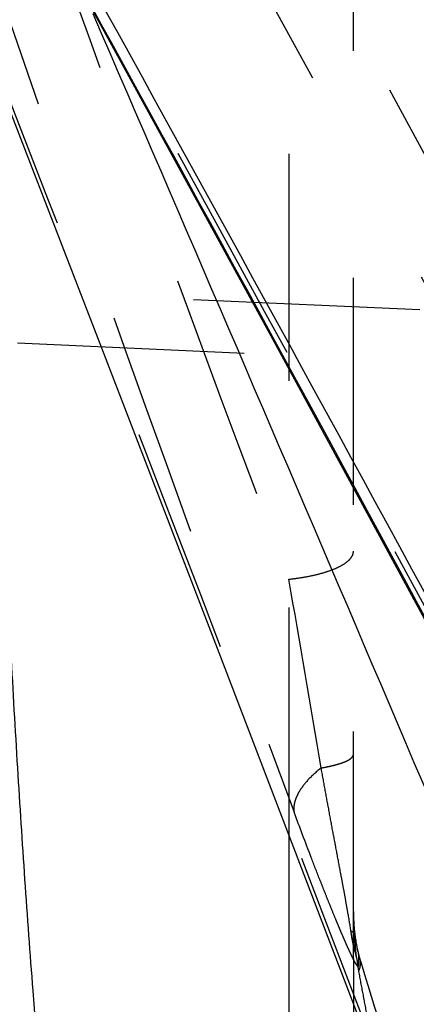
# Model space of a CAD drawing. Units: millimetres. Extents: x 0 to 420, y 0 to 297.
# Drawn here: x 82 to 86, y 121 to 131 of the extents above; entities that cross this region are included whole.
import ezdxf

# ---------------------------------------------------------------- set-up
doc = ezdxf.new("R2010")
doc.units = ezdxf.units.MM
doc.header["$LTSCALE"] = 23.1
doc.linetypes.add('DOT', pattern=[0.2, 0.1, -0.1])
doc.linetypes.add('HIDDEN', pattern=[0.2, 0.1, -0.1])
doc.layers.get('0').update_dxf_attribs({"linetype": 'CONTINUOUS'})
for name, color, linetype in [('607564218-000_CL', 7, 'CONTINUOUS'), ('607564218-000_HL', 7, 'CONTINUOUS'), ('608075133-000-00-ED1_DIM', 7, 'CONTINUOUS'), ('COLLECTION02', 7, 'CONTINUOUS')]:
    doc.layers.add(name, color=color, linetype=linetype)
doc.styles.get("Standard").update_dxf_attribs({"font": 'TXT.SHX', "width": 0.7})
doc.dimstyles.new('DIMSTYLE_2', dxfattribs={"dimtxt": 3.5, "dimasz": 3.5, "dimexe": 1.5, "dimexo": 0, "dimgap": 0.875, "dimtad": 1, "dimlfac": 0.1, "dimdsep": 46, "dimtxsty": 'STANDARD', "dimblk": '_FILLED', "dimblk1": '_FILLED', "dimblk2": '_FILLED', "dimcen": 0.09, "dimclrt": 2, "dimadec": 3, "dimazin": 2, "dimtp": 0.1, "dimtm": 0.1, "dimtfac": 1, "dimtofl": 0, "dimtmove": 0, "dimatfit": 3, "dimldrblk": '_FILLED', "dimfxl": 1, "dimtolj": 1, "dimarcsym": 0})

# ---------------------------------------------------------------- blocks, each defined once
blk = doc.blocks.new('_FILLED')
at = {"color": 0, "linetype": 'BYBLOCK'}
blk.add_solid([(0, 0), (-1, 0.125), (-1, -0.125)], dxfattribs=at)
blk = doc.blocks.new('*D3')
at = {"layer": '608075133-000-00-ED1_DIM', "color": 3, "linetype": 'CONTINUOUS'}
for p, q in [((83.249, 181.129), (50.41, 181.129)), ((51.91, 181.129), (51.91, 134.372)), ((51.91, 87.616), (51.91, 134.372)), ((83.249, 87.616), (50.41, 87.616))]:
    blk.add_line(p, q, dxfattribs=at)
at = {"layer": '608075133-000-00-ED1_DIM', "color": 3, "linetype": 'CONTINUOUS', "xscale": 3.5, "yscale": 3.5, "zscale": 3.5}
for p, rotation in [((51.91, 181.129), 90), ((51.91, 87.616), 270)]:
    blk.add_blockref('_FILLED', p, dxfattribs=dict(at, rotation=rotation))
at = {"layer": '608075133-000-00-ED1_DIM', "color": 2, "linetype": 'CONTINUOUS', "insert": (47.535, 134.372), "char_height": 3.5, "width": 14.625, "attachment_point": 2, "rotation": 90, "line_spacing_factor": 0.9}
blk.add_mtext('9.35', dxfattribs=at)

msp = doc.modelspace()

# ---------------------------------------------------------------- linework, layer by layer
at = {"layer": '607564218-000_CL', "color": 7, "linetype": 'CONTINUOUS'}
for p, q in [((81.7623, 130.2602), (82.8376, 127.4818)), ((82.8376, 127.4818), (83.9749, 124.5294)), ((83.9749, 124.5294), (85.7481, 119.9028)), ((85.3444, 121.415), (85.3444, 105.5676))]:
    msp.add_line(p, q, dxfattribs=at)
at = {"layer": '607564218-000_CL', "color": 9, "linetype": 'CONTINUOUS'}
msp.add_line((84.6864, 122.6761), (84.6864, 109.6143), dxfattribs=at)
at = {"layer": '607564218-000_CL', "color": 7, "linetype": 'CONTINUOUS'}
msp.add_lwpolyline([(79.1837, 137.3602), (80.9627, 134.1802), (82.7428, 130.966), (84.5241, 127.7172), (86.3064, 124.4338), (88.0896, 121.1161), (89.8733, 117.764), (91.6578, 114.3771)], dxfattribs=at)
at = {"layer": '607564218-000_CL', "color": 9, "linetype": 'CONTINUOUS'}
msp.add_arc((-1182.3251, -416.2562), 1378.3309, 22.8140457, 23.3949668, dxfattribs=at)
at = {"layer": '607564218-000_CL', "color": 7, "linetype": 'CONTINUOUS'}
msp.add_open_spline([(93.5123, 111.1502), (90.9496, 116.0687), (85.7411, 125.8542), (80.3472, 135.539), (77.6025, 140.3495)], degree=3, knots=[0, 0, 0, 0, 0.5003427, 1, 1, 1, 1], dxfattribs=at)
at = {"layer": '607564218-000_CL', "color": 9, "linetype": 'CONTINUOUS'}
for points, knots in [([(77.5091, 140.3348), (80.2125, 135.5759), (85.5974, 125.8751), (90.8013, 116.076), (93.3944, 111.0885)], [0, 0, 0, 0, 0.4933166, 1, 1, 1, 1]), ([(82.3211, 112.5004), (82.2186, 113.1701), (82.0248, 114.5678), (81.7734, 116.7477), (81.5517, 119.0813), (81.3618, 121.5493), (81.2057, 124.1307), (81.0849, 126.8032), (81.0007, 129.5434), (80.9697, 131.3903), (80.9604, 132.3209)], [0, 0, 0, 0, 0.1022383, 0.2128768, 0.33109, 0.4559218, 0.5863555, 0.7212893, 0.8595704, 1, 1, 1, 1]), ([(81.6345, 130.5891), (81.6665, 128.9612), (81.7447, 126.5489), (81.9145, 123.3821), (82.0697, 121.1184), (82.2528, 118.9535), (82.4622, 116.903), (82.6965, 114.9811), (82.8746, 113.7462), (82.9684, 113.1528)], [0, 0, 0, 0, 0.2791186, 0.4137046, 0.543666, 0.6680971, 0.7861406, 0.8970051, 1, 1, 1, 1])]:
    msp.add_open_spline(points, degree=3, knots=knots, dxfattribs=at)
at = {"layer": '607564218-000_HL', "color": 6, "linetype": 'HIDDEN'}
msp.add_line((85.3444, 121.415), (85.3444, 163.1531), dxfattribs=at)
for points in [[(85.4111, 121.415), (85.4068, 121.4304), (85.4025, 121.4464), (85.3984, 121.4622), (85.3945, 121.4778), (85.3908, 121.4932), (85.3873, 121.5083), (85.384, 121.5232), (85.3809, 121.5379), (85.3779, 121.5524), (85.3751, 121.5667), (85.3725, 121.5808), (85.37, 121.5947), (85.3677, 121.6084), (85.3655, 121.6218), (85.3634, 121.6351), (85.3615, 121.6482), (85.3598, 121.6611), (85.3581, 121.6738), (85.3566, 121.6863), (85.3551, 121.6986), (85.3538, 121.7107), (85.3526, 121.7226), (85.3515, 121.7343), (85.3505, 121.7458), (85.3496, 121.7572), (85.3487, 121.7683), (85.348, 121.7793), (85.3473, 121.7902), (85.3467, 121.8008), (85.3462, 121.8113), (85.3458, 121.8216), (85.3454, 121.8318), (85.3451, 121.8419), (85.3448, 121.8518), (85.3446, 121.8615), (85.3445, 121.871), (85.3444, 121.8807)], [(85.6379, 120.6853), (85.5634, 120.9165), (85.5277, 121.0296), (85.4932, 121.1405), (85.4602, 121.2487), (85.4291, 121.3532), (85.4111, 121.415)]]:
    msp.add_lwpolyline(points, dxfattribs=at)
for centre, radius, start, end in [((-695.382, 562.7918), 888.9001, 330.8457845, 331.7944593), ((-689.4984, -293.0718), 882.6391, 27.4698285, 29.3791278), ((-696.6258, -294.7249), 890.3166, 27.4709429, 29.1533171)]:
    msp.add_arc(centre, radius, start, end, dxfattribs=at)
msp.add_open_spline([(93.7321, 158.0165), (91.1351, 153.0263), (85.8561, 143.0987), (80.3865, 133.2746), (77.6025, 128.3953)], degree=3, knots=[0, 0, 0, 0, 0.5003474, 1, 1, 1, 1], dxfattribs=at)
at = {"layer": 'COLLECTION02', "color": 6, "linetype": 'DOT'}
for p, q in [((84.6864, 143.4683), (84.6864, 122.6761)), ((85.4111, 121.415), (85.4111, 121.415))]:
    msp.add_line(p, q, dxfattribs=at)
at = {"layer": 'COLLECTION02', "color": 9, "linetype": 'DOT'}
for p, q in [((122.9444, 126.3643), (77.6025, 128.3953)), ((77.3079, 127.8893), (122.9444, 125.8451)), ((85.3972, 121.4487), (85.3972, 121.3481))]:
    msp.add_line(p, q, dxfattribs=at)
for centre, radius, start, end in [((-1904.7504, -639.8724), 2130.6096, 20.9022673, 21.2741726), ((408.2085, 247.7951), 345.9442, 199.439251, 200.741783), ((425.3543, 250.0025), 363.5551, 198.890032, 200.462537), ((-212.926, 73.3413), 302.1102, 9.529206, 9.89879), ((86.2841, 121.659), 0.9398, 189.98229, 199.3187)]:
    msp.add_arc(centre, radius, start, end, dxfattribs=at)
at = {"layer": 'COLLECTION02', "color": 6, "linetype": 'DOT'}
for centre, radius, start, end in [((88.8477, 121.8873), 3.5034, 179.87754, 181.04073), ((88.8192, 121.8866), 3.4748, 181.03756, 188.93248), ((88.8449, 121.8905), 3.5008, 188.92982, 189.99208)]:
    msp.add_arc(centre, radius, start, end, dxfattribs=at)
at = {"layer": 'COLLECTION02', "color": 9, "linetype": 'DOT'}
for points, knots in [([(77.5091, 128.4101), (80.2207, 133.1833), (85.6218, 142.9141), (90.8408, 152.7436), (93.4415, 157.7469)], [0, 0, 0, 0, 0.4932969, 1, 1, 1, 1]), ([(93.3465, 111.2692), (90.75, 116.2688), (85.5394, 126.0906), (80.1463, 135.8134), (77.4387, 140.5823)], [0, 0, 0, 0, 0.5067342, 1, 1, 1, 1]), ([(84.6864, 125.2765), (84.7329, 125.2816), (84.8222, 125.2938), (84.9493, 125.3186), (85.0625, 125.3489), (85.1593, 125.3839), (85.2376, 125.4229), (85.2891, 125.46), (85.3182, 125.4916), (85.3331, 125.5146), (85.3423, 125.5381), (85.3444, 125.5541), (85.3444, 125.5619)], [0, 0, 0, 0, 0.1857399, 0.358218, 0.514082, 0.6507531, 0.7664185, 0.8608472, 0.9007151, 0.936446, 0.9690721, 1, 1, 1, 1]), ([(85.0154, 123.3557), (85.04, 123.3599), (85.0866, 123.3687), (85.1519, 123.3838), (85.2086, 123.4001), (85.256, 123.4173), (85.2936, 123.4353), (85.3181, 123.4518), (85.332, 123.4656), (85.339, 123.4755), (85.3434, 123.4855), (85.3444, 123.4924), (85.3444, 123.4957)], [0, 0, 0, 0, 0.2012004, 0.381869, 0.5405641, 0.6760438, 0.787643, 0.8761788, 0.9126327, 0.9446491, 0.9732692, 1, 1, 1, 1]), ([(85.0157, 123.3556), (84.9704, 123.32), (84.89, 123.2488), (84.8089, 123.1476), (84.7658, 123.0675), (84.7454, 123.0115), (84.7356, 122.9576), (84.7366, 122.9225), (84.7392, 122.9059)], [0, 0, 0, 0, 0.3145729, 0.5843607, 0.7024504, 0.8100202, 0.9084365, 1, 1, 1, 1]), ([(85.3192, 121.6948), (85.3101, 121.7608), (85.2914, 121.8592), (85.2685, 121.9913), (85.2507, 122.0917), (85.2317, 122.193), (85.2057, 122.3298), (85.1741, 122.5031), (85.1338, 122.7127), (85.0945, 122.9252), (85.0553, 123.1398), (85.0287, 123.2835), (85.0154, 123.3557)], [0, 0, 0, 0, 0.1183966, 0.1778692, 0.2382977, 0.2993771, 0.3610045, 0.4857406, 0.6123513, 0.7403424, 0.8695339, 1, 1, 1, 1]), ([(85.3972, 121.3481), (85.3972, 121.3462), (85.3969, 121.3428), (85.3958, 121.3385), (85.3941, 121.3359), (85.3923, 121.3352), (85.391, 121.3353), (85.3896, 121.336), (85.3875, 121.3375), (85.3847, 121.3403), (85.3814, 121.3443), (85.378, 121.3489), (85.3743, 121.3544), (85.3682, 121.3641), (85.3603, 121.3772), (85.3503, 121.3956), (85.3365, 121.4224), (85.3184, 121.4596), (85.2963, 121.5071), (85.2727, 121.5594), (85.2489, 121.6137), (85.226, 121.667), (85.2047, 121.7172), (85.1842, 121.7661), (85.1569, 121.8318), (85.1226, 121.9156), (85.0814, 122.0179), (85.0399, 122.1221), (84.9838, 122.2647), (84.8824, 122.5257), (84.7967, 122.7521), (84.7392, 122.9059)], [0, 0, 0, 0, 0.0033437, 0.0059689, 0.0077302, 0.0084364, 0.0091734, 0.0100466, 0.0110999, 0.0137185, 0.0168423, 0.0201798, 0.023654, 0.0284251, 0.0400907, 0.0503938, 0.0649928, 0.0926629, 0.1227071, 0.1563608, 0.1927481, 0.226168, 0.2576089, 0.2879248, 0.3187825, 0.3817419, 0.4459869, 0.5112844, 0.5775619, 0.7133293, 1, 1, 1, 1]), ([(85.3444, 121.8916), (85.3443, 121.8176), (85.3531, 121.6685), (85.3797, 121.5216), (85.3972, 121.4487)], [0, 0, 0, 0, 0.4965612, 1, 1, 1, 1]), ([(85.3192, 121.6948), (85.3229, 121.6935), (85.3295, 121.691), (85.3385, 121.6864), (85.3444, 121.681), (85.3444, 121.6774)], [0, 0, 0, 0, 0.3735863, 0.6582803, 1, 1, 1, 1]), ([(85.3593, 121.4913), (85.3586, 121.4928), (85.3573, 121.4972), (85.3561, 121.5031), (85.3547, 121.5087), (85.3532, 121.5131), (85.3522, 121.517), (85.3517, 121.5204), (85.3513, 121.5226), (85.3511, 121.5241), (85.3508, 121.5251), (85.3501, 121.5256), (85.3498, 121.5267), (85.3494, 121.5285), (85.3489, 121.5311), (85.3483, 121.5343), (85.3475, 121.5377), (85.3465, 121.5417), (85.3455, 121.5463), (85.3443, 121.552), (85.3425, 121.5589), (85.341, 121.5674), (85.339, 121.5788), (85.3364, 121.5915), (85.333, 121.6067), (85.3303, 121.623), (85.3274, 121.6405), (85.3247, 121.6578), (85.322, 121.6758), (85.3201, 121.6882), (85.3192, 121.6948)], [0, 0, 0, 0, 0.0240785, 0.0656256, 0.0867958, 0.1076254, 0.1321501, 0.1459484, 0.1569841, 0.1640217, 0.1675628, 0.1713823, 0.1757619, 0.1842349, 0.1974417, 0.2143237, 0.2315088, 0.2469352, 0.2743238, 0.2999733, 0.3313032, 0.3766828, 0.4239863, 0.4991461, 0.5637903, 0.6493356, 0.7381691, 0.8189515, 0.9033202, 1, 1, 1, 1]), ([(85.3585, 121.4964), (85.3542, 121.5198), (85.3469, 121.58), (85.3444, 121.6406), (85.3444, 121.6774)], [0, 0, 0, 0, 0.3919293, 1, 1, 1, 1]), ([(86.6075, 117.911), (86.5037, 118.1915), (86.2947, 118.764), (86.0384, 119.4884), (85.8336, 120.0844), (85.6808, 120.5405), (85.557, 120.9225), (85.4629, 121.2255), (85.4184, 121.3751), (85.3972, 121.4487)], [0, 0, 0, 0, 0.239935, 0.4889132, 0.6164458, 0.7454977, 0.874794, 0.9385457, 1, 1, 1, 1]), ([(85.4111, 121.415), (85.4103, 121.4179), (85.4066, 121.4295), (85.4016, 121.4407), (85.3972, 121.4487)], [0, 0, 0, 0, 0.248516, 1, 1, 1, 1])]:
    msp.add_open_spline(points, degree=3, knots=knots, dxfattribs=at)
at = {"layer": 'COLLECTION02', "color": 6, "linetype": 'DOT'}
for points, knots in [([(85.3972, 121.2831), (85.4067, 121.3048), (85.4169, 121.3386), (85.4177, 121.3838), (85.414, 121.4049), (85.4111, 121.415)], [0, 0, 0, 0, 0.5273544, 0.7675285, 1, 1, 1, 1]), ([(85.3972, 121.2831), (85.4107, 121.2072), (85.4392, 121.0561), (85.4813, 120.8307), (85.5224, 120.6074), (85.5497, 120.4595), (85.5633, 120.386)], [0, 0, 0, 0, 0.2534734, 0.5053825, 0.7541272, 1, 1, 1, 1])]:
    msp.add_open_spline(points, degree=3, knots=knots, dxfattribs=at)

# ---------------------------------------------------------------- dimensions: what is measured, and where the dimension line sits
at = {"layer": '608075133-000-00-ED1_DIM', "color": 3, "linetype": 'CONTINUOUS'}
dim = msp.add_linear_dim(base=(51.9099, 181.1292), p1=(83.2485, 87.6156), p2=(83.2485, 181.1292), angle=90, dimstyle='DIMSTYLE_2', dxfattribs=at)
dim.commit()
dim.dimension.update_dxf_attribs({"geometry": '*D3', "text_midpoint": (51.9099, 133.8724), "dimtype": 160})

doc.saveas('drawing.dxf')
